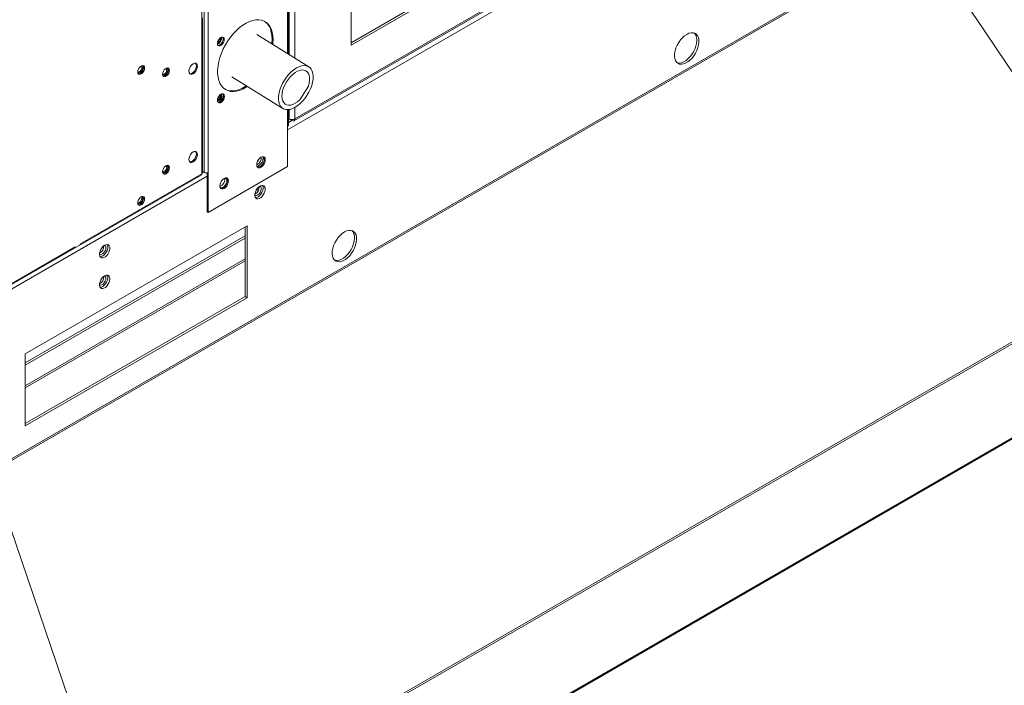
# Model space of a CAD drawing. Units: inches. Extents: x 290 to 530, y -293 to -99.
# Drawn here: x 344 to 354, y -144 to -137 of the extents above; entities that cross this region are included whole.
import ezdxf

# ---------------------------------------------------------------- set-up
doc = ezdxf.new("R2010")
doc.units = ezdxf.units.IN
doc.header["$MEASUREMENT"] = 0
doc.layers.get('0').update_dxf_attribs({"lineweight": 0})
doc.layers.add('FORMAT', color=7, linetype='Continuous', lineweight=0)

# ---------------------------------------------------------------- blocks, each defined once
blk = doc.blocks.new('_DOT')
at = {"color": 0, "linetype": 'ByBlock', "lineweight": -2}
blk.add_line((-0.5, 0), (-1, 0), dxfattribs=at)
at = {"color": 0, "linetype": 'ByBlock', "const_width": 0.5}
blk.add_lwpolyline([(-0.25, 0, 1), (0.25, 0, 1)], format="xyb", close=True, dxfattribs=at)

msp = doc.modelspace()

# ---------------------------------------------------------------- linework, layer by layer
at = {"color": 8, "linetype": 'Continuous', "lineweight": 15}
for p, q in [((346.7477, -132.2419), (346.7477, -137.7489)), ((336.5145, -146.1411), (358.1677, -133.6409)), ((353.6323, -134.543), (346.7477, -138.5174)), ((345.8799, -137.4688), (345.8799, -136.8495)), ((345.9062, -136.8343), (345.9062, -138.9487)), ((345.9438, -136.8126), (345.9438, -138.9487)), ((346.7477, -138.3148), (346.7477, -138.4846)), ((346.7899, -138.4244), (346.7555, -138.4443)), ((345.9337, -138.9873), (337.0681, -144.1054)), ((344.6496, -139.6741), (345.8799, -138.9639)), ((345.8939, -138.9416), (345.8877, -138.9452)), ((337.1319, -144.014), (344.6007, -139.7024)), ((346.319, -139.8233), (344.0961, -141.1065)), ((344.0961, -141.1266), (346.319, -139.8434))]:
    msp.add_line(p, q, dxfattribs=at)
at = {"color": 7, "linetype": 'Continuous', "lineweight": 15}
for p, q in [((346.7555, -137.7538), (346.7555, -132.2416)), ((346.763, -132.9676), (346.763, -137.7585)), ((346.8225, -132.9694), (346.8225, -137.7953)), ((347.3901, -133.1276), (347.3901, -137.6623)), ((336.5145, -146.1553), (358.1677, -133.6552)), ((347.3901, -137.638), (352.9789, -134.4116)), ((347.3901, -137.6623), (353, -134.4238)), ((346.8122, -138.4273), (353.5604, -134.5316)), ((346.8225, -138.4071), (353.5676, -134.5133)), ((345.8877, -138.9539), (345.8877, -137.3861)), ((345.8799, -138.9639), (345.8799, -137.4688)), ((346.2632, -137.4858), (346.2312, -137.5145)), ((346.2961, -137.4612), (346.2632, -137.4858)), ((346.3293, -137.4409), (346.2961, -137.4612)), ((346.3624, -137.4252), (346.3293, -137.4409)), ((346.3949, -137.4143), (346.3624, -137.4252)), ((346.4264, -137.4084), (346.3949, -137.4143)), ((346.4564, -137.4076), (346.4264, -137.4084)), ((346.4845, -137.4119), (346.4564, -137.4076)), ((346.5103, -137.4212), (346.4845, -137.4119)), ((346.5335, -137.4353), (346.5103, -137.4212)), ((346.5234, -137.4295), (346.5142, -137.4231)), ((346.5435, -137.4484), (346.5234, -137.4295)), ((346.5536, -137.4542), (346.5335, -137.4353)), ((346.5604, -137.4717), (346.5435, -137.4484)), ((346.5705, -137.4775), (346.5536, -137.4542)), ((346.5738, -137.499), (346.5604, -137.4717)), ((346.5839, -137.5049), (346.5705, -137.4775)), ((346.067, -137.5899), (346.0555, -137.6013)), ((346.0792, -137.5829), (346.067, -137.5899)), ((346.0906, -137.5811), (346.0792, -137.5829)), ((346.0999, -137.5847), (346.0906, -137.5811)), ((346.0947, -137.585), (346.0923, -137.5813)), ((346.0923, -137.5813), (346.0959, -137.5876)), ((346.0979, -137.5968), (346.0947, -137.585)), ((346.0959, -137.5876), (346.098, -137.6002)), ((346.106, -137.5934), (346.0999, -137.5847)), ((346.1081, -137.606), (346.106, -137.5934)), ((346.1713, -137.582), (346.1443, -137.62)), ((346.2004, -137.5467), (346.1713, -137.582)), ((346.2312, -137.5145), (346.2004, -137.5467)), ((346.9613, -137.8814), (346.4368, -137.5562)), ((346.5835, -137.5301), (346.5738, -137.499)), ((346.5894, -137.5645), (346.5835, -137.5301)), ((346.5936, -137.536), (346.5839, -137.5049)), ((346.5914, -137.6017), (346.5894, -137.5645)), ((346.5995, -137.5703), (346.5936, -137.536)), ((346.6015, -137.6075), (346.5995, -137.5703)), ((350.7378, -137.5881), (350.7179, -137.6107)), ((350.7591, -137.569), (350.7378, -137.5881)), ((350.7812, -137.554), (350.7591, -137.569)), ((350.8032, -137.5435), (350.7812, -137.554)), ((350.8245, -137.538), (350.8032, -137.5435)), ((350.8445, -137.5376), (350.8245, -137.538)), ((350.8624, -137.5423), (350.8445, -137.5376)), ((350.8688, -137.5541), (350.8573, -137.5404)), ((350.8777, -137.5519), (350.8624, -137.5423)), ((350.8775, -137.5725), (350.8688, -137.5541)), ((350.8824, -137.5946), (350.8775, -137.5725)), ((350.8899, -137.5662), (350.8777, -137.5519)), ((350.8834, -137.6196), (350.8824, -137.5946)), ((350.8986, -137.5847), (350.8899, -137.5662)), ((350.9035, -137.6068), (350.8986, -137.5847)), ((346.0401, -137.6314), (346.038, -137.6465)), ((346.038, -137.6465), (346.0401, -137.6591)), ((346.0462, -137.6158), (346.0401, -137.6314)), ((346.0401, -137.6591), (346.0462, -137.6678)), ((346.0437, -137.6654), (346.0482, -137.6657)), ((346.0454, -137.6656), (346.0437, -137.6654)), ((346.0569, -137.6638), (346.0454, -137.6656)), ((346.0555, -137.6013), (346.0462, -137.6158)), ((346.0462, -137.6678), (346.0555, -137.6715)), ((346.0482, -137.6657), (346.0599, -137.6625)), ((346.0555, -137.6715), (346.067, -137.6697)), ((346.0691, -137.6568), (346.0569, -137.6638)), ((346.0599, -137.6625), (346.072, -137.6543)), ((346.067, -137.6697), (346.0792, -137.6626)), ((346.0805, -137.6454), (346.0691, -137.6568)), ((346.072, -137.6543), (346.0831, -137.642)), ((346.0792, -137.6626), (346.0906, -137.6512)), ((346.0898, -137.631), (346.0805, -137.6454)), ((346.0831, -137.642), (346.0917, -137.6271)), ((346.0959, -137.6153), (346.0898, -137.631)), ((346.0906, -137.6512), (346.0999, -137.6368)), ((346.0917, -137.6271), (346.0968, -137.6114)), ((346.098, -137.6002), (346.0959, -137.6153)), ((346.0968, -137.6114), (346.0979, -137.5968)), ((346.1197, -137.66), (346.098, -137.7016)), ((346.0999, -137.6368), (346.106, -137.6211)), ((346.106, -137.6211), (346.1081, -137.606)), ((346.1443, -137.62), (346.1197, -137.66)), ((346.5884, -137.6502), (346.5894, -137.6411)), ((346.5894, -137.6411), (346.5914, -137.6017)), ((346.5985, -137.6564), (346.5995, -137.647)), ((346.5995, -137.647), (346.6015, -137.6075)), ((350.6725, -137.6917), (350.6638, -137.7202)), ((350.6847, -137.6633), (350.6725, -137.6917)), ((350.7, -137.636), (350.6847, -137.6633)), ((350.7179, -137.6107), (350.7, -137.636)), ((350.8631, -137.7034), (350.8736, -137.6748)), ((350.8736, -137.6748), (350.8805, -137.6466)), ((350.8805, -137.6466), (350.8834, -137.6196)), ((350.8842, -137.7155), (350.8947, -137.687)), ((350.8947, -137.687), (350.9015, -137.6587)), ((350.9015, -137.6587), (350.9045, -137.6317)), ((350.9045, -137.6317), (350.9035, -137.6068)), ((346.0643, -137.7871), (346.0527, -137.8297)), ((346.0795, -137.7442), (346.0643, -137.7871)), ((346.098, -137.7016), (346.0795, -137.7442)), ((350.6589, -137.748), (350.6579, -137.7741)), ((350.6579, -137.7741), (350.6609, -137.7977)), ((350.6638, -137.7202), (350.6589, -137.748)), ((350.793, -137.8028), (350.8137, -137.7818)), ((350.8137, -137.7818), (350.8327, -137.7578)), ((350.814, -137.8149), (350.8347, -137.794)), ((350.8327, -137.7578), (350.8493, -137.7313)), ((350.8347, -137.794), (350.8537, -137.7699)), ((350.8493, -137.7313), (350.8631, -137.7034)), ((350.8537, -137.7699), (350.8704, -137.7435)), ((350.8704, -137.7435), (350.8842, -137.7155)), ((345.2505, -137.8889), (345.2412, -137.9034)), ((345.262, -137.8775), (345.2505, -137.8889)), ((345.2741, -137.8705), (345.262, -137.8775)), ((345.2681, -137.8737), (345.2669, -137.8739)), ((345.2768, -137.8754), (345.2681, -137.8737)), ((345.2856, -137.8687), (345.2741, -137.8705)), ((345.2826, -137.8821), (345.2768, -137.8754)), ((345.2846, -137.8927), (345.2826, -137.8821)), ((345.2826, -137.9056), (345.2846, -137.8927)), ((345.2949, -137.8724), (345.2856, -137.8687)), ((345.2909, -137.8752), (345.2873, -137.8689)), ((345.293, -137.8878), (345.2909, -137.8752)), ((345.301, -137.881), (345.2949, -137.8724)), ((345.3031, -137.8936), (345.301, -137.881)), ((345.5374, -137.8926), (345.5259, -137.8944)), ((345.5467, -137.8963), (345.5374, -137.8926)), ((345.5427, -137.8991), (345.539, -137.8929)), ((345.7584, -137.8926), (345.7522, -137.9101)), ((345.768, -137.8759), (345.7584, -137.8926)), ((345.7801, -137.8618), (345.768, -137.8759)), ((345.7936, -137.8516), (345.7801, -137.8618)), ((345.807, -137.8463), (345.7936, -137.8516)), ((345.8191, -137.8464), (345.807, -137.8463)), ((345.8187, -137.9051), (345.8248, -137.8876)), ((345.8248, -137.8566), (345.8189, -137.8463)), ((345.8288, -137.852), (345.8191, -137.8464)), ((345.827, -137.8708), (345.8248, -137.8566)), ((345.8248, -137.8876), (345.827, -137.8708)), ((345.8349, -137.8624), (345.8288, -137.852)), ((345.8288, -137.911), (345.8349, -137.8934)), ((345.8371, -137.8767), (345.8349, -137.8624)), ((345.8349, -137.8934), (345.8371, -137.8767)), ((346.0449, -137.8715), (346.041, -137.9119)), ((346.0527, -137.8297), (346.0449, -137.8715)), ((346.8372, -137.8936), (346.8632, -137.8807)), ((346.8632, -137.8807), (346.8885, -137.8725)), ((346.8885, -137.8725), (346.9126, -137.8693)), ((346.9126, -137.8693), (346.9348, -137.871)), ((346.9348, -137.871), (346.9547, -137.8777)), ((346.9547, -137.8777), (346.9718, -137.8892)), ((346.9718, -137.8892), (346.9857, -137.9052)), ((350.6609, -137.7977), (350.6677, -137.818)), ((350.6677, -137.818), (350.6782, -137.8345)), ((350.6782, -137.8345), (350.692, -137.8465)), ((350.684, -137.8405), (350.6876, -137.8415)), ((350.6876, -137.8415), (350.7066, -137.8437)), ((350.692, -137.8465), (350.7086, -137.8537)), ((350.7066, -137.8437), (350.7273, -137.8407)), ((350.7086, -137.8537), (350.7276, -137.8558)), ((350.7273, -137.8407), (350.7491, -137.8327)), ((350.7276, -137.8558), (350.7483, -137.8528)), ((350.7483, -137.8528), (350.7701, -137.8448)), ((350.7491, -137.8327), (350.7712, -137.8199)), ((350.7701, -137.8448), (350.7922, -137.832)), ((350.7712, -137.8199), (350.793, -137.8028)), ((350.7922, -137.832), (350.814, -137.8149)), ((345.2351, -137.9191), (345.233, -137.9341)), ((345.233, -137.9341), (345.2351, -137.9468)), ((345.2333, -137.934), (345.2333, -137.934)), ((345.2333, -137.934), (345.2391, -137.9407)), ((345.2412, -137.9034), (345.2351, -137.9191)), ((345.2351, -137.9468), (345.2412, -137.9554)), ((345.2391, -137.9407), (345.2477, -137.9424)), ((345.2412, -137.9554), (345.2505, -137.9591)), ((345.2477, -137.9424), (345.2579, -137.9388)), ((345.2505, -137.9591), (345.262, -137.9573)), ((345.2579, -137.9388), (345.2681, -137.9306)), ((345.262, -137.9573), (345.2741, -137.9502)), ((345.2681, -137.9306), (345.2768, -137.9189)), ((345.2741, -137.9502), (345.2856, -137.9388)), ((345.2768, -137.9189), (345.2826, -137.9056)), ((345.2856, -137.9388), (345.2949, -137.9244)), ((345.2949, -137.9244), (345.301, -137.9087)), ((345.301, -137.9087), (345.3031, -137.8936)), ((345.4869, -137.943), (345.4848, -137.9581)), ((345.4848, -137.9572), (345.4851, -137.958)), ((345.4848, -137.9581), (345.4869, -137.9707)), ((345.4851, -137.958), (345.4909, -137.9646)), ((345.493, -137.9273), (345.4869, -137.943)), ((345.4869, -137.9707), (345.493, -137.9793)), ((345.4909, -137.9646), (345.4995, -137.9663)), ((345.5023, -137.9129), (345.493, -137.9273)), ((345.493, -137.9793), (345.5023, -137.983)), ((345.4995, -137.9663), (345.5097, -137.9628)), ((345.5137, -137.9015), (345.5023, -137.9129)), ((345.5023, -137.983), (345.5137, -137.9812)), ((345.5097, -137.9628), (345.5199, -137.9545)), ((345.5259, -137.8944), (345.5137, -137.9015)), ((345.5137, -137.9812), (345.5259, -137.9742)), ((345.5199, -137.8977), (345.5191, -137.8978)), ((345.5286, -137.8994), (345.5199, -137.8977)), ((345.5199, -137.9545), (345.5286, -137.9429)), ((345.5259, -137.9742), (345.5374, -137.9628)), ((345.5343, -137.906), (345.5286, -137.8994)), ((345.5286, -137.9429), (345.5343, -137.9296)), ((345.5364, -137.9166), (345.5343, -137.906)), ((345.5343, -137.9296), (345.5364, -137.9166)), ((345.5374, -137.9628), (345.5467, -137.9483)), ((345.5448, -137.9117), (345.5427, -137.8991)), ((345.5528, -137.9049), (345.5467, -137.8963)), ((345.5467, -137.9483), (345.5528, -137.9326)), ((345.5549, -137.9176), (345.5528, -137.9049)), ((345.5528, -137.9326), (345.5549, -137.9176)), ((345.7522, -137.9101), (345.7501, -137.9269)), ((345.7501, -137.9269), (345.7522, -137.9412)), ((345.7522, -137.9412), (345.7584, -137.9516)), ((345.7582, -137.9514), (345.77, -137.9514)), ((345.7584, -137.9516), (345.768, -137.9571)), ((345.768, -137.9571), (345.7801, -137.9573)), ((345.77, -137.9514), (345.7835, -137.9461)), ((345.7801, -137.9573), (345.7936, -137.952)), ((345.7835, -137.9461), (345.7969, -137.9359)), ((345.7936, -137.952), (345.807, -137.9418)), ((345.7969, -137.9359), (345.809, -137.9218)), ((345.807, -137.9418), (345.8191, -137.9276)), ((345.809, -137.9218), (345.8187, -137.9051)), ((345.8191, -137.9276), (345.8288, -137.911)), ((346.041, -137.9119), (346.041, -137.9503)), ((346.041, -137.9503), (346.0449, -137.9861)), ((346.0449, -137.9861), (346.0527, -138.0189)), ((346.1845, -137.9832), (346.7, -138.3028)), ((346.7162, -138.0154), (346.7373, -137.9851)), ((346.7373, -137.9851), (346.7605, -137.9571)), ((346.7564, -138.0058), (346.7776, -137.9807)), ((346.7605, -137.9571), (346.7852, -137.9322)), ((346.7776, -137.9807), (346.8004, -137.9588)), ((346.7852, -137.9322), (346.811, -137.9109)), ((346.8004, -137.9588), (346.824, -137.9407)), ((346.811, -137.9109), (346.8372, -137.8936)), ((346.824, -137.9407), (346.8477, -137.927)), ((346.8477, -137.927), (346.871, -137.918)), ((346.871, -137.918), (346.8932, -137.914)), ((346.8932, -137.914), (346.9135, -137.9152)), ((346.9135, -137.9152), (346.9315, -137.9214)), ((346.9315, -137.9214), (346.9465, -137.9326)), ((346.9465, -137.9326), (346.9582, -137.9483)), ((346.9582, -137.9483), (346.9663, -137.9682)), ((346.9663, -137.9682), (346.9705, -137.9916)), ((346.9705, -137.9916), (346.9706, -138.018)), ((346.9857, -137.9052), (346.9962, -137.9254)), ((346.9962, -137.9254), (347.003, -137.9493)), ((347.003, -137.9493), (347.006, -137.9764)), ((347.006, -137.9764), (347.005, -138.006)), ((346.0527, -138.0189), (346.0643, -138.0482)), ((346.0643, -138.0482), (346.0795, -138.0736)), ((346.0795, -138.0736), (346.098, -138.0947)), ((346.286, -138.1006), (346.3192, -138.0826)), ((346.2961, -138.1064), (346.3293, -138.0884)), ((346.3192, -138.0826), (346.3318, -138.0745)), ((346.3293, -138.0884), (346.3416, -138.0806)), ((346.6699, -138.1138), (346.6821, -138.0805)), ((346.6821, -138.0805), (346.6977, -138.0474)), ((346.6977, -138.0474), (346.7162, -138.0154)), ((346.7078, -138.0929), (346.721, -138.0628)), ((346.721, -138.0628), (346.7374, -138.0335)), ((346.7374, -138.0335), (346.7564, -138.0058)), ((346.9589, -138.0762), (346.8719, -138.2152)), ((346.9667, -138.0464), (346.9589, -138.0762)), ((346.9706, -138.018), (346.9667, -138.0464)), ((346.9915, -138.0704), (346.9793, -138.1037)), ((347.0002, -138.0376), (346.9915, -138.0704)), ((347.005, -138.006), (347.0002, -138.0376)), ((346.0462, -138.1883), (346.0401, -138.204)), ((346.0485, -138.1912), (346.0424, -138.2069)), ((346.0555, -138.1739), (346.0462, -138.1883)), ((346.0578, -138.1768), (346.0485, -138.1912)), ((346.067, -138.1625), (346.0555, -138.1739)), ((346.0692, -138.1654), (346.0578, -138.1768)), ((346.0792, -138.1555), (346.067, -138.1625)), ((346.0814, -138.1583), (346.0692, -138.1654)), ((346.0906, -138.1537), (346.0792, -138.1555)), ((346.0929, -138.1565), (346.0814, -138.1583)), ((346.0959, -138.1879), (346.0898, -138.2035)), ((346.0999, -138.1573), (346.0906, -138.1537)), ((346.0917, -138.1997), (346.0968, -138.184)), ((346.0982, -138.1907), (346.0921, -138.2064)), ((346.0923, -138.1539), (346.0959, -138.1602)), ((346.1022, -138.1602), (346.0929, -138.1565)), ((346.0947, -138.1576), (346.093, -138.1548)), ((346.0946, -138.1568), (346.0982, -138.163)), ((346.0979, -138.1693), (346.0947, -138.1576)), ((346.0959, -138.1602), (346.098, -138.1728)), ((346.098, -138.1728), (346.0959, -138.1879)), ((346.0968, -138.184), (346.0979, -138.1693)), ((346.098, -138.0947), (346.1197, -138.1112)), ((346.0982, -138.163), (346.1003, -138.1757)), ((346.1003, -138.1757), (346.0982, -138.1907)), ((346.106, -138.166), (346.0999, -138.1573)), ((346.1083, -138.1689), (346.1022, -138.1602)), ((346.1081, -138.1786), (346.106, -138.166)), ((346.106, -138.1937), (346.1081, -138.1786)), ((346.1104, -138.1815), (346.1083, -138.1689)), ((346.1083, -138.1966), (346.1104, -138.1815)), ((346.1177, -138.11), (346.1342, -138.1172)), ((346.1197, -138.1112), (346.1443, -138.123)), ((346.1342, -138.1172), (346.1612, -138.1239)), ((346.1443, -138.123), (346.1713, -138.1298)), ((346.1612, -138.1239), (346.1903, -138.1257)), ((346.1713, -138.1298), (346.2004, -138.1315)), ((346.1903, -138.1257), (346.2211, -138.1223)), ((346.2004, -138.1315), (346.2312, -138.1281)), ((346.2211, -138.1223), (346.2531, -138.1139)), ((346.2312, -138.1281), (346.2632, -138.1198)), ((346.2531, -138.1139), (346.286, -138.1006)), ((346.2632, -138.1198), (346.2961, -138.1064)), ((346.6554, -138.2079), (346.6564, -138.1782)), ((346.6564, -138.1782), (346.6612, -138.1466)), ((346.6612, -138.1466), (346.6699, -138.1138)), ((346.6903, -138.1797), (346.6922, -138.1522)), ((346.6925, -138.2047), (346.6903, -138.1797)), ((346.6922, -138.1522), (346.6981, -138.123)), ((346.6981, -138.123), (346.7078, -138.0929)), ((346.9637, -138.1368), (346.9249, -138.1989)), ((346.9793, -138.1037), (346.9637, -138.1368)), ((346.0401, -138.204), (346.038, -138.2191)), ((346.038, -138.2191), (346.0401, -138.2317)), ((346.0401, -138.2317), (346.0462, -138.2404)), ((346.0424, -138.2069), (346.0403, -138.222)), ((346.0403, -138.222), (346.0424, -138.2346)), ((346.0424, -138.2346), (346.0485, -138.2433)), ((346.0437, -138.238), (346.0482, -138.2383)), ((346.0454, -138.2382), (346.0437, -138.238)), ((346.0569, -138.2364), (346.0454, -138.2382)), ((346.0477, -138.2411), (346.046, -138.2409)), ((346.0462, -138.2404), (346.0555, -138.244)), ((346.0592, -138.2393), (346.0477, -138.2411)), ((346.0482, -138.2383), (346.0599, -138.2351)), ((346.0485, -138.2433), (346.0578, -138.2469)), ((346.0555, -138.244), (346.067, -138.2422)), ((346.0691, -138.2294), (346.0569, -138.2364)), ((346.0578, -138.2469), (346.0692, -138.2451)), ((346.0713, -138.2323), (346.0592, -138.2393)), ((346.0599, -138.2351), (346.072, -138.2269)), ((346.067, -138.2422), (346.0792, -138.2352)), ((346.0805, -138.218), (346.0691, -138.2294)), ((346.0692, -138.2451), (346.0814, -138.2381)), ((346.0828, -138.2208), (346.0713, -138.2323)), ((346.072, -138.2269), (346.0831, -138.2146)), ((346.0792, -138.2352), (346.0906, -138.2238)), ((346.0898, -138.2035), (346.0805, -138.218)), ((346.0814, -138.2381), (346.0929, -138.2267)), ((346.0921, -138.2064), (346.0828, -138.2208)), ((346.0831, -138.2146), (346.0917, -138.1997)), ((346.0906, -138.2238), (346.0999, -138.2094)), ((346.0929, -138.2267), (346.1022, -138.2122)), ((346.0999, -138.2094), (346.106, -138.1937)), ((346.1022, -138.2122), (346.1083, -138.1966)), ((346.6583, -138.235), (346.6554, -138.2079)), ((346.6651, -138.2589), (346.6583, -138.235)), ((346.6756, -138.279), (346.6651, -138.2589)), ((346.6896, -138.295), (346.6756, -138.279)), ((346.6986, -138.2265), (346.6925, -138.2047)), ((346.7085, -138.2443), (346.6986, -138.2265)), ((346.722, -138.2578), (346.7085, -138.2443)), ((346.7385, -138.2666), (346.722, -138.2578)), ((346.7578, -138.2703), (346.7385, -138.2666)), ((346.7791, -138.2689), (346.7578, -138.2703)), ((346.8019, -138.2624), (346.7791, -138.2689)), ((346.8242, -138.2907), (346.7981, -138.3035)), ((346.8255, -138.251), (346.8019, -138.2624)), ((346.8504, -138.2734), (346.8242, -138.2907)), ((346.8493, -138.235), (346.8255, -138.251)), ((346.8725, -138.2149), (346.8493, -138.235)), ((346.8762, -138.252), (346.8504, -138.2734)), ((346.9009, -138.2271), (346.8762, -138.252)), ((346.9241, -138.1992), (346.9009, -138.2271)), ((346.7067, -138.3065), (346.6896, -138.295)), ((346.7266, -138.3132), (346.7067, -138.3065)), ((346.7488, -138.3149), (346.7266, -138.3132)), ((346.7728, -138.3117), (346.7488, -138.3149)), ((346.7555, -138.4738), (346.7555, -138.314)), ((346.763, -138.313), (346.763, -138.4089)), ((346.7981, -138.3035), (346.7728, -138.3117)), ((346.8225, -138.2915), (346.8225, -138.4071)), ((346.7477, -138.8895), (346.7477, -138.4846)), ((346.763, -138.4089), (346.7555, -138.4045)), ((346.7912, -138.4252), (346.7555, -138.4045)), ((346.7912, -138.4252), (346.7912, -138.415)), ((346.7912, -138.4252), (346.803, -138.4289)), ((346.803, -138.4289), (346.813, -138.4268)), ((346.813, -138.4268), (346.8198, -138.4192)), ((346.8198, -138.4192), (346.8225, -138.4071)), ((345.7584, -138.7833), (345.7522, -138.8009)), ((345.768, -138.7666), (345.7584, -138.7833)), ((345.7801, -138.7525), (345.768, -138.7666)), ((345.7936, -138.7423), (345.7801, -138.7525)), ((345.807, -138.737), (345.7936, -138.7423)), ((345.8191, -138.7371), (345.807, -138.737)), ((345.8187, -138.7959), (345.8248, -138.7783)), ((345.8248, -138.7473), (345.8189, -138.7371)), ((345.8288, -138.7427), (345.8191, -138.7371)), ((345.827, -138.7616), (345.8248, -138.7473)), ((345.8248, -138.7783), (345.827, -138.7616)), ((345.8349, -138.7531), (345.8288, -138.7427)), ((345.8288, -138.8017), (345.8349, -138.7841)), ((345.8371, -138.7674), (345.8349, -138.7531)), ((345.8349, -138.7841), (345.8371, -138.7674)), ((357.2071, -138.85), (336.1701, -150.9943)), ((336.1788, -151.0094), (357.2158, -138.865)), ((345.5137, -138.8859), (345.5023, -138.8973)), ((345.5259, -138.8788), (345.5137, -138.8859)), ((345.5286, -138.8822), (345.5222, -138.8805)), ((345.5374, -138.8771), (345.5259, -138.8788)), ((345.5343, -138.8889), (345.5286, -138.8822)), ((345.5467, -138.8807), (345.5374, -138.8771)), ((345.5427, -138.8835), (345.539, -138.8773)), ((345.5448, -138.8962), (345.5427, -138.8835)), ((345.5528, -138.8894), (345.5467, -138.8807)), ((345.7522, -138.8009), (345.7501, -138.8176)), ((345.7501, -138.8176), (345.7522, -138.8319)), ((345.7522, -138.8319), (345.7584, -138.8423)), ((345.7582, -138.8421), (345.77, -138.8422)), ((345.7584, -138.8423), (345.768, -138.8479)), ((345.768, -138.8479), (345.7801, -138.848)), ((345.77, -138.8422), (345.7835, -138.8369)), ((345.7801, -138.848), (345.7936, -138.8427)), ((345.7835, -138.8369), (345.7969, -138.8267)), ((345.7936, -138.8427), (345.807, -138.8325)), ((345.7969, -138.8267), (345.809, -138.8125)), ((345.807, -138.8325), (345.8191, -138.8184)), ((345.809, -138.8125), (345.8187, -138.7959)), ((345.8191, -138.8184), (345.8288, -138.8017)), ((346.4381, -138.8543), (346.4359, -138.871)), ((346.4359, -138.871), (346.4381, -138.8853)), ((346.4442, -138.8367), (346.4381, -138.8543)), ((346.4381, -138.8853), (346.4442, -138.8957)), ((346.4527, -138.8229), (346.4439, -138.8375)), ((346.4539, -138.82), (346.4442, -138.8367)), ((346.4544, -138.8193), (346.4527, -138.8229)), ((346.466, -138.8059), (346.4539, -138.82)), ((346.4794, -138.7957), (346.466, -138.8059)), ((346.4693, -138.8903), (346.4828, -138.8801)), ((346.4928, -138.7904), (346.4794, -138.7957)), ((346.4794, -138.8961), (346.4928, -138.8859)), ((346.4828, -138.8801), (346.4949, -138.8659)), ((346.505, -138.7905), (346.4928, -138.7904)), ((346.4928, -138.8859), (346.505, -138.8718)), ((346.4949, -138.8659), (346.5045, -138.8493)), ((346.5045, -138.8493), (346.5107, -138.8317)), ((346.5107, -138.8007), (346.5047, -138.7905)), ((346.5146, -138.7961), (346.505, -138.7905)), ((346.505, -138.8718), (346.5146, -138.8551)), ((346.5128, -138.815), (346.5107, -138.8007)), ((346.5107, -138.8317), (346.5128, -138.815)), ((346.5208, -138.8065), (346.5146, -138.7961)), ((346.5146, -138.8551), (346.5208, -138.8376)), ((346.5229, -138.8208), (346.5208, -138.8065)), ((346.5208, -138.8376), (346.5229, -138.8208)), ((337.1257, -144.0266), (345.8752, -138.9756)), ((345.4869, -138.9274), (345.4848, -138.9425)), ((345.4848, -138.9425), (345.4869, -138.9551)), ((345.4852, -138.9411), (345.4909, -138.9475)), ((345.493, -138.9117), (345.4869, -138.9274)), ((345.4869, -138.9551), (345.493, -138.9638)), ((345.4909, -138.9475), (345.4995, -138.9492)), ((345.5023, -138.8973), (345.493, -138.9117)), ((345.493, -138.9638), (345.5023, -138.9674)), ((345.4995, -138.9492), (345.5097, -138.9456)), ((345.5023, -138.9674), (345.5137, -138.9656)), ((345.5097, -138.9456), (345.5199, -138.9374)), ((345.5137, -138.9656), (345.5259, -138.9586)), ((345.5199, -138.9374), (345.5286, -138.9257)), ((345.5259, -138.9586), (345.5374, -138.9472)), ((345.5286, -138.9257), (345.5343, -138.9124)), ((345.5364, -138.8995), (345.5343, -138.8889)), ((345.5343, -138.9124), (345.5364, -138.8995)), ((345.5374, -138.9472), (345.5467, -138.9328)), ((345.5467, -138.9328), (345.5528, -138.9171)), ((345.5549, -138.902), (345.5528, -138.8894)), ((345.5528, -138.9171), (345.5549, -138.902)), ((345.8789, -138.9711), (345.8752, -138.9756)), ((345.8752, -138.9756), (345.8752, -138.9756)), ((345.8799, -138.9639), (345.8789, -138.9711)), ((345.8857, -138.9594), (345.8799, -138.9639)), ((345.8877, -138.9539), (345.8857, -138.9594)), ((345.9062, -138.9487), (345.8877, -138.938)), ((345.9337, -138.9524), (345.9337, -139.3478)), ((345.9438, -139.3536), (346.7477, -138.8895)), ((345.9438, -138.9487), (345.9438, -139.3536)), ((346.444, -138.8955), (346.4559, -138.8956)), ((346.4442, -138.8957), (346.4539, -138.9013)), ((346.4539, -138.9013), (346.466, -138.9014)), ((346.4559, -138.8956), (346.4693, -138.8903)), ((346.466, -138.9014), (346.4794, -138.8961)), ((346.0655, -139.0693), (346.0634, -139.0861)), ((346.0634, -139.0861), (346.0655, -139.1004)), ((346.0717, -139.0518), (346.0655, -139.0693)), ((346.0813, -139.0351), (346.0717, -139.0518)), ((346.0934, -139.021), (346.0813, -139.0351)), ((346.1069, -139.0108), (346.0934, -139.021)), ((346.1061, -139.0922), (346.1175, -139.0798)), ((346.1203, -139.0055), (346.1069, -139.0108)), ((346.1102, -139.0951), (346.1223, -139.081)), ((346.1175, -139.0798), (346.1266, -139.0648)), ((346.1324, -139.0056), (346.1203, -139.0055)), ((346.1203, -139.101), (346.1324, -139.0868)), ((346.1223, -139.081), (346.1319, -139.0644)), ((346.1266, -139.0648), (346.1326, -139.0487)), ((346.1319, -139.0644), (346.1381, -139.0468)), ((346.1381, -139.0158), (346.1321, -139.0055)), ((346.142, -139.0112), (346.1324, -139.0056)), ((346.1324, -139.0868), (346.142, -139.0702)), ((346.1326, -139.0487), (346.1346, -139.0333)), ((346.1402, -139.0301), (346.1381, -139.0158)), ((346.1381, -139.0468), (346.1402, -139.0301)), ((346.1482, -139.0216), (346.142, -139.0112)), ((346.142, -139.0702), (346.1482, -139.0526)), ((346.1503, -139.0359), (346.1482, -139.0216)), ((346.1482, -139.0526), (346.1503, -139.0359)), ((346.4835, -139.0821), (346.4693, -139.0881)), ((346.4966, -139.0812), (346.4835, -139.0821)), ((346.4945, -139.081), (346.4965, -139.0846)), ((346.4965, -139.0846), (346.5004, -139.0983)), ((346.5078, -139.0852), (346.4966, -139.0812)), ((346.516, -139.0939), (346.5078, -139.0852)), ((346.0645, -139.0966), (346.0711, -139.1021)), ((346.0655, -139.1004), (346.0717, -139.1108)), ((346.0711, -139.1021), (346.0816, -139.104)), ((346.0715, -139.1106), (346.0833, -139.1107)), ((346.0717, -139.1108), (346.0813, -139.1163)), ((346.0813, -139.1163), (346.0934, -139.1165)), ((346.0816, -139.104), (346.0936, -139.1005)), ((346.0833, -139.1107), (346.0968, -139.1054)), ((346.0934, -139.1165), (346.1069, -139.1112)), ((346.0936, -139.1005), (346.1061, -139.0922)), ((346.0968, -139.1054), (346.1102, -139.0951)), ((346.1069, -139.1112), (346.1203, -139.101)), ((346.4178, -139.1662), (346.4168, -139.1833)), ((346.4168, -139.1833), (346.4198, -139.1978)), ((346.4171, -139.1805), (346.4232, -139.1827)), ((346.4226, -139.1478), (346.4178, -139.1662)), ((346.4309, -139.1296), (346.4226, -139.1478)), ((346.4232, -139.1827), (346.4346, -139.1819)), ((346.442, -139.1127), (346.4309, -139.1296)), ((346.4346, -139.1819), (346.447, -139.1759)), ((346.4355, -139.1218), (346.4527, -139.1318)), ((346.4551, -139.0985), (346.442, -139.1127)), ((346.447, -139.1759), (346.4591, -139.1654)), ((346.4659, -139.1837), (346.4519, -139.1952)), ((346.4693, -139.0881), (346.4551, -139.0985)), ((346.4591, -139.1654), (346.4695, -139.1515)), ((346.4786, -139.1688), (346.4659, -139.1837)), ((346.4695, -139.1515), (346.4772, -139.1357)), ((346.4772, -139.0941), (346.4707, -139.0878)), ((346.4812, -139.1054), (346.4772, -139.0941)), ((346.4772, -139.1357), (346.4812, -139.1198)), ((346.4891, -139.1515), (346.4786, -139.1688)), ((346.4812, -139.1198), (346.4812, -139.1054)), ((346.4965, -139.133), (346.4891, -139.1515)), ((346.4903, -139.1924), (346.5025, -139.1768)), ((346.5004, -139.1149), (346.4965, -139.133)), ((346.5004, -139.0983), (346.5004, -139.1149)), ((346.5025, -139.1768), (346.5123, -139.159)), ((346.5123, -139.159), (346.5189, -139.1406)), ((346.5208, -139.1067), (346.516, -139.0939)), ((346.5189, -139.1406), (346.5218, -139.1227)), ((346.5218, -139.1227), (346.5208, -139.1067)), ((345.2351, -139.242), (345.233, -139.2571)), ((345.233, -139.2571), (345.2351, -139.2697)), ((345.2332, -139.2553), (345.2333, -139.2555)), ((345.2333, -139.2555), (345.2391, -139.2621)), ((345.2412, -139.2263), (345.2351, -139.242)), ((345.2351, -139.2697), (345.2412, -139.2784)), ((345.2391, -139.2621), (345.2477, -139.2638)), ((345.2505, -139.2119), (345.2412, -139.2263)), ((345.2412, -139.2784), (345.2505, -139.282)), ((345.2477, -139.2638), (345.2579, -139.2603)), ((345.262, -139.2005), (345.2505, -139.2119)), ((345.2505, -139.282), (345.262, -139.2803)), ((345.2579, -139.2603), (345.2681, -139.252)), ((345.2741, -139.1935), (345.262, -139.2005)), ((345.262, -139.2803), (345.2741, -139.2732)), ((345.2681, -139.252), (345.2768, -139.2404)), ((345.2768, -139.1969), (345.2707, -139.1951)), ((345.2725, -139.1977), (345.2709, -139.1949)), ((345.2745, -139.2083), (345.2725, -139.1977)), ((345.2856, -139.1917), (345.2741, -139.1935)), ((345.2741, -139.2732), (345.2856, -139.2618)), ((345.2826, -139.2035), (345.2768, -139.1969)), ((345.2768, -139.2404), (345.2826, -139.2271)), ((345.2846, -139.2141), (345.2826, -139.2035)), ((345.2826, -139.2271), (345.2846, -139.2141)), ((345.2949, -139.1953), (345.2856, -139.1917)), ((345.2856, -139.2618), (345.2949, -139.2474)), ((345.2909, -139.1982), (345.2873, -139.1919)), ((345.293, -139.2108), (345.2909, -139.1982)), ((345.301, -139.204), (345.2949, -139.1953)), ((345.2949, -139.2474), (345.301, -139.2317)), ((345.3031, -139.2166), (345.301, -139.204)), ((345.301, -139.2317), (345.3031, -139.2166)), ((346.4198, -139.1978), (346.4263, -139.2086)), ((346.4241, -139.2046), (346.4231, -139.2045)), ((346.4376, -139.2023), (346.4241, -139.2046)), ((346.4263, -139.2086), (346.4361, -139.2151)), ((346.4361, -139.2151), (346.4484, -139.2166)), ((346.4519, -139.1952), (346.4376, -139.2023)), ((346.4484, -139.2166), (346.4622, -139.2131)), ((346.4622, -139.2131), (346.4765, -139.2049)), ((346.4765, -139.2049), (346.4903, -139.1924)), ((358.0385, -139.34), (337.0015, -151.4843)), ((358.0385, -139.3516), (337.0015, -151.496)), ((345.9337, -139.3478), (345.9438, -139.3536)), ((346.3401, -139.4877), (344.0961, -140.7831)), ((346.319, -140.2043), (346.319, -139.4998)), ((346.3401, -140.2165), (346.3401, -139.4877)), ((347.2997, -139.566), (347.2784, -139.5852)), ((347.3218, -139.551), (347.2997, -139.566)), ((347.3438, -139.5406), (347.3218, -139.551)), ((347.3651, -139.5351), (347.3438, -139.5406)), ((347.3851, -139.5347), (347.3651, -139.5351)), ((347.403, -139.5393), (347.3851, -139.5347)), ((347.4094, -139.5511), (347.3979, -139.5374)), ((347.4183, -139.549), (347.403, -139.5393)), ((347.4181, -139.5696), (347.4094, -139.5511)), ((347.423, -139.5917), (347.4181, -139.5696)), ((347.4305, -139.5633), (347.4183, -139.549)), ((347.4392, -139.5818), (347.4305, -139.5633)), ((347.4441, -139.6038), (347.4392, -139.5818)), ((346.319, -139.5904), (344.0961, -140.8737)), ((346.319, -139.6147), (344.0961, -140.8979)), ((344.9135, -139.6797), (344.8993, -139.6857)), ((344.9267, -139.6787), (344.9135, -139.6797)), ((344.9245, -139.6786), (344.9265, -139.6822)), ((344.9265, -139.6822), (344.9304, -139.6959)), ((344.9378, -139.6828), (344.9267, -139.6787)), ((344.946, -139.6915), (344.9378, -139.6828)), ((347.2253, -139.6604), (347.2131, -139.6888)), ((347.2406, -139.6331), (347.2253, -139.6604)), ((347.2585, -139.6078), (347.2406, -139.6331)), ((347.2784, -139.5852), (347.2585, -139.6078)), ((347.4037, -139.7005), (347.4142, -139.6719)), ((347.4142, -139.6719), (347.4211, -139.6437)), ((347.4211, -139.6437), (347.424, -139.6166)), ((347.424, -139.6166), (347.423, -139.5917)), ((347.4248, -139.7126), (347.4353, -139.6841)), ((347.4353, -139.6841), (347.4421, -139.6558)), ((347.4421, -139.6558), (347.4451, -139.6288)), ((347.4451, -139.6288), (347.4441, -139.6038)), ((344.8479, -139.7638), (344.8469, -139.7808)), ((344.8469, -139.7808), (344.8498, -139.7954)), ((344.8472, -139.7781), (344.8483, -139.7787)), ((344.8526, -139.7454), (344.8479, -139.7638)), ((344.8483, -139.7787), (344.8587, -139.7806)), ((344.8609, -139.7271), (344.8526, -139.7454)), ((344.8587, -139.7806), (344.8708, -139.7771)), ((344.872, -139.7103), (344.8609, -139.7271)), ((344.8708, -139.7771), (344.8832, -139.7688)), ((344.8852, -139.6961), (344.872, -139.7103)), ((344.8959, -139.7813), (344.8819, -139.7928)), ((344.8832, -139.7688), (344.8946, -139.7564)), ((344.8993, -139.6857), (344.8852, -139.6961)), ((344.8946, -139.7564), (344.9038, -139.7413)), ((344.9086, -139.7664), (344.8959, -139.7813)), ((344.9038, -139.7413), (344.9097, -139.7253)), ((344.9191, -139.749), (344.9086, -139.7664)), ((344.9097, -139.7253), (344.9118, -139.7099)), ((344.9265, -139.7306), (344.9191, -139.749)), ((344.9203, -139.79), (344.9325, -139.7744)), ((344.9304, -139.7125), (344.9265, -139.7306)), ((344.9304, -139.6959), (344.9304, -139.7125)), ((344.9325, -139.7744), (344.9423, -139.7566)), ((344.9423, -139.7566), (344.9489, -139.7381)), ((344.9508, -139.7043), (344.946, -139.6915)), ((344.9489, -139.7381), (344.9518, -139.7203)), ((344.9518, -139.7203), (344.9508, -139.7043)), ((347.1995, -139.745), (347.1985, -139.7711)), ((347.1985, -139.7711), (347.2015, -139.7947)), ((347.2044, -139.7173), (347.1995, -139.745)), ((347.2131, -139.6888), (347.2044, -139.7173)), ((347.3336, -139.7998), (347.3543, -139.7789)), ((347.3543, -139.7789), (347.3733, -139.7548)), ((347.3733, -139.7548), (347.3899, -139.7284)), ((347.3753, -139.791), (347.3943, -139.767)), ((347.3899, -139.7284), (347.4037, -139.7005)), ((347.3943, -139.767), (347.411, -139.7405)), ((347.411, -139.7405), (347.4248, -139.7126)), ((344.8498, -139.7954), (344.8564, -139.8062)), ((344.8541, -139.8022), (344.8532, -139.8021)), ((344.8676, -139.7999), (344.8541, -139.8022)), ((344.8564, -139.8062), (344.8662, -139.8127)), ((344.8662, -139.8127), (344.8784, -139.8142)), ((344.8819, -139.7928), (344.8676, -139.7999)), ((344.8784, -139.8142), (344.8922, -139.8107)), ((344.8922, -139.8107), (344.9065, -139.8024)), ((344.9065, -139.8024), (344.9203, -139.79)), ((347.2015, -139.7947), (347.2083, -139.8151)), ((347.2083, -139.8151), (347.2188, -139.8315)), ((347.2188, -139.8315), (347.2326, -139.8435)), ((347.2246, -139.8375), (347.2282, -139.8386)), ((347.2282, -139.8386), (347.2472, -139.8407)), ((347.2326, -139.8435), (347.2492, -139.8507)), ((347.2472, -139.8407), (347.2679, -139.8377)), ((347.2492, -139.8507), (347.2682, -139.8529)), ((347.2679, -139.8377), (347.2897, -139.8297)), ((347.2682, -139.8529), (347.2889, -139.8499)), ((347.2889, -139.8499), (347.3107, -139.8419)), ((347.2897, -139.8297), (347.3118, -139.817)), ((347.3107, -139.8419), (347.3328, -139.8291)), ((347.3118, -139.817), (347.3336, -139.7998)), ((347.3328, -139.8291), (347.3546, -139.812)), ((347.3546, -139.812), (347.3753, -139.791)), ((344.8479, -140.0725), (344.8469, -140.0896)), ((344.8526, -140.0542), (344.8479, -140.0725)), ((344.8609, -140.0359), (344.8526, -140.0542)), ((344.872, -140.019), (344.8609, -140.0359)), ((344.8708, -140.0859), (344.8832, -140.0775)), ((344.8852, -140.0049), (344.872, -140.019)), ((344.8832, -140.0775), (344.8946, -140.0651)), ((344.8993, -139.9944), (344.8852, -140.0049)), ((344.8946, -140.0651), (344.9038, -140.0501)), ((344.9086, -140.0751), (344.8959, -140.0901)), ((344.9135, -139.9885), (344.8993, -139.9944)), ((344.9038, -140.0501), (344.9097, -140.034)), ((344.9191, -140.0578), (344.9086, -140.0751)), ((344.9097, -140.034), (344.9118, -140.0186)), ((344.9267, -139.9875), (344.9135, -139.9885)), ((344.9265, -140.0394), (344.9191, -140.0578)), ((344.9245, -139.9873), (344.9265, -139.991)), ((344.9265, -139.991), (344.9304, -140.0047)), ((344.9304, -140.0212), (344.9265, -140.0394)), ((344.9378, -139.9915), (344.9267, -139.9875)), ((344.9304, -140.0047), (344.9304, -140.0212)), ((344.9325, -140.0831), (344.9423, -140.0654)), ((344.946, -140.0002), (344.9378, -139.9915)), ((344.9423, -140.0654), (344.9489, -140.0469)), ((344.9508, -140.0131), (344.946, -140.0002)), ((344.9489, -140.0469), (344.9518, -140.029)), ((344.9518, -140.029), (344.9508, -140.0131)), ((344.8469, -140.0896), (344.8498, -140.1041)), ((344.8472, -140.0869), (344.8483, -140.0874)), ((344.8483, -140.0874), (344.8587, -140.0893)), ((344.8498, -140.1041), (344.8564, -140.115)), ((344.8541, -140.1109), (344.8532, -140.1109)), ((344.8676, -140.1086), (344.8541, -140.1109)), ((344.8564, -140.115), (344.8662, -140.1214)), ((344.8587, -140.0893), (344.8708, -140.0859)), ((344.8662, -140.1214), (344.8784, -140.1229)), ((344.8819, -140.1015), (344.8676, -140.1086)), ((344.8784, -140.1229), (344.8922, -140.1194)), ((344.8959, -140.0901), (344.8819, -140.1015)), ((344.8922, -140.1194), (344.9065, -140.1112)), ((344.9065, -140.1112), (344.9203, -140.0988)), ((344.9203, -140.0988), (344.9325, -140.0831)), ((344.0961, -141.4876), (346.319, -140.2043)), ((344.0961, -141.5119), (346.3401, -140.2165)), ((346.319, -140.2043), (346.3401, -140.2165)), ((344.0961, -140.7831), (344.0961, -141.5119))]:
    msp.add_line(p, q, dxfattribs=at)
for centre, radius, start, end in [((346.0212, -137.5963), 0.0507, 289.45613, 10.54925), ((346.011, -137.5905), 0.0693, 293.52557, 6.4798), ((346.002, -137.5853), 0.0603, 308.95074, 351.05463), ((345.2276, -137.8906), 0.0466, 278.77803, 21.22734), ((345.2302, -137.8907), 0.0629, 277.82217, 2.61675), ((345.4794, -137.9145), 0.0466, 278.77803, 21.22734), ((345.4819, -137.9146), 0.0629, 277.82217, 2.61675), ((346.0212, -138.1689), 0.0507, 289.45619, 10.54919), ((346.011, -138.163), 0.0693, 293.526, 6.47938), ((346.002, -138.1579), 0.0603, 308.95052, 351.05486), ((346.0388, -138.1806), 0.0441, 272.0686, 27.93677), ((346.0212, -138.1705), 0.0517, 291.8024, 8.20297), ((346.7422, -138.4725), 0.0134, 294.37466, 354.3052), ((346.791, -138.3506), 0.0647, 244.36264, 299.09686), ((345.4795, -138.8975), 0.0464, 278.67515, 21.78294), ((346.4073, -138.8043), 0.0742, 292.71865, 7.28672), ((346.3926, -138.7958), 0.108, 296.83953, 3.16584), ((345.4819, -138.899), 0.0629, 277.82217, 2.61675), ((345.925, -138.9124), 0.0408, 242.60967, 297.39033), ((346.0408, -139.0229), 0.0723, 288.40308, 11.6023), ((346.112, -139.029), 0.023, 349.31726, 78.61705), ((346.3843, -139.0997), 0.0763, 295.8147, 4.19068), ((345.2272, -139.2112), 0.0474, 279.15536, 3.58525), ((345.2302, -139.2137), 0.0629, 277.82217, 2.61675), ((344.8143, -139.6973), 0.0763, 295.81466, 4.19072), ((344.8862, -139.7067), 0.0258, 352.85345, 55.83437), ((344.8143, -140.0061), 0.0763, 295.81474, 4.19064), ((344.8862, -140.0154), 0.0258, 352.85345, 55.83437)]:
    msp.add_arc(centre, radius, start, end, dxfattribs=at)
at = {"layer": 'FORMAT'}
for points in [[(340.949, -133.7254), (348.058, -154.638), (352.9384, -154.638)], [(353.7042, -137.3931), (358.8994, -145.1002), (363.7798, -145.1002)]]:
    msp.add_lwpolyline(points, dxfattribs=at)

# ---------------------------------------------------------------- block references
at = {"layer": 'FORMAT', "xscale": 1.239613527082282, "yscale": 1.239613527082282, "zscale": 1.239613527082282, "rotation": 123.9834918724488}
msp.add_blockref('_DOT', (353.0113, -136.3652), dxfattribs=at)

doc.saveas('drawing.dxf')
